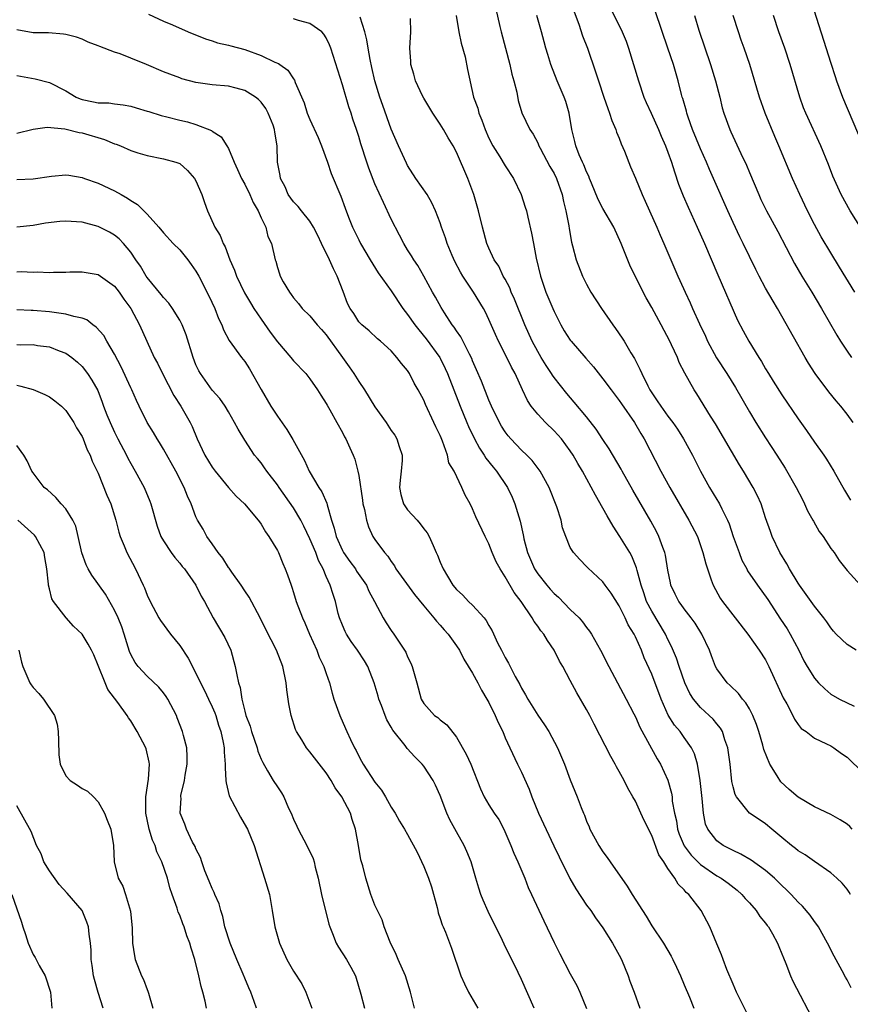
# Model space of a CAD drawing. Units: inches. Extents: x 2574000 to 2577000, y 1545000 to 1548000.
# Drawn here: x 2574269 to 2574371, y 1545081 to 1545203 of the extents above; entities that cross this region are included whole.
import ezdxf

# ---------------------------------------------------------------- set-up
doc = ezdxf.new("R2010")
doc.units = ezdxf.units.IN
doc.header["$MEASUREMENT"] = 0
doc.layers.add('LD25741545_2ft', color=113, linetype='Continuous')

msp = doc.modelspace()

# ---------------------------------------------------------------- linework, layer by layer
at = {"layer": 'LD25741545_2ft'}
for points, elevation in [([(2574366.62, 1545204.62), (2574369, 1545197.16), (2574369.54, 1545195.54), (2574369.72, 1545195), (2574370.45, 1545193), (2574372.98, 1545187)], 8082), ([(2574285.17, 1545203.17), (2574287, 1545202.34), (2574288.13, 1545201.87), (2574290.04, 1545201), (2574292.16, 1545200.16), (2574293, 1545199.89), (2574293.66, 1545199.66), (2574295, 1545199.38), (2574295.29, 1545199.29), (2574297, 1545198.84), (2574299, 1545198.12), (2574300.7, 1545197.3), (2574301.14, 1545197.14), (2574301.3, 1545197), (2574302.31, 1545196.31), (2574303, 1545195.22), (2574303.09, 1545195.09), (2574303.2, 1545194.8), (2574304.28, 1545192.28), (2574304.67, 1545191), (2574305, 1545190.22), (2574306.02, 1545188.02), (2574306.44, 1545187), (2574307.16, 1545185), (2574307.62, 1545183.62), (2574308.81, 1545180.81), (2574309.32, 1545179.32), (2574309.76, 1545178.24), (2574310.24, 1545177), (2574311, 1545175.45), (2574311.23, 1545175), (2574312.4, 1545173), (2574313.4, 1545171.4), (2574315, 1545169.18), (2574316.43, 1545167), (2574317, 1545166.28), (2574317.9, 1545165), (2574318.37, 1545164.37), (2574319.29, 1545163.29), (2574320.95, 1545161), (2574321, 1545160.9), (2574321.64, 1545159.64), (2574321.92, 1545159), (2574323.47, 1545155), (2574324.28, 1545153), (2574324.5, 1545152.5), (2574325.21, 1545151), (2574325.84, 1545149.84), (2574326.4, 1545149), (2574326.62, 1545148.62), (2574327.5, 1545147.5), (2574327.91, 1545147), (2574329.27, 1545145), (2574329.84, 1545143.84), (2574330.2, 1545143), (2574330.85, 1545140.85), (2574331.21, 1545139.21), (2574331.24, 1545139), (2574331.3, 1545138.7), (2574331.74, 1545137), (2574332.61, 1545135), (2574333, 1545134.4), (2574334.1, 1545133), (2574334.51, 1545132.51), (2574335, 1545131.98), (2574335.53, 1545131.53), (2574337, 1545130.03), (2574338.08, 1545129), (2574338.51, 1545128.51), (2574339, 1545127.82), (2574339.37, 1545127.37), (2574339.59, 1545127), (2574340.7, 1545125), (2574341.73, 1545123), (2574343.88, 1545119), (2574344.82, 1545117.18), (2574345, 1545116.83), (2574345.55, 1545115.55), (2574347.68, 1545111.68), (2574348.1, 1545111), (2574349, 1545109.02), (2574349.44, 1545107.44), (2574349.5, 1545107), (2574349.53, 1545106.47), (2574349.79, 1545105), (2574350.03, 1545104.03), (2574350.17, 1545103), (2574350.39, 1545102.39), (2574350.98, 1545100.98), (2574351.84, 1545099.84), (2574352.65, 1545099), (2574353, 1545098.66), (2574355, 1545097.3), (2574355.54, 1545097), (2574356.38, 1545096.38), (2574357.5, 1545095.5), (2574358.07, 1545095), (2574358.5, 1545094.5), (2574359, 1545093.97), (2574359.85, 1545093), (2574360.29, 1545092.29), (2574361, 1545091.46), (2574361.19, 1545091.19), (2574361.35, 1545091), (2574361.84, 1545090.16), (2574362.47, 1545089), (2574362.6, 1545088.6), (2574363, 1545087.7), (2574363.19, 1545087.19), (2574363.48, 1545086.52), (2574364.05, 1545085), (2574364.34, 1545084.34), (2574367.07, 1545079.07)], 8056), ([(2574322.98, 1545203), (2574323.32, 1545201), (2574323.6, 1545199.6), (2574324.06, 1545197.94), (2574324.37, 1545196.37), (2574325.12, 1545193), (2574325.62, 1545191.62), (2574325.76, 1545191), (2574326.14, 1545190.14), (2574326.52, 1545189), (2574327, 1545187.95), (2574327.49, 1545187), (2574328.35, 1545185.65), (2574329, 1545184.55), (2574330, 1545183), (2574330.94, 1545181), (2574331.47, 1545179.47), (2574331.6, 1545179), (2574331.76, 1545178.24), (2574332.25, 1545176.25), (2574332.46, 1545175), (2574332.8, 1545173.2), (2574333.32, 1545171), (2574334.01, 1545169), (2574334.85, 1545167), (2574335, 1545166.65), (2574335.83, 1545165), (2574336.26, 1545164.26), (2574337, 1545163.13), (2574337.09, 1545163), (2574338.91, 1545160.91), (2574339.83, 1545159.83), (2574341, 1545158.36), (2574342.01, 1545157), (2574343, 1545155.71), (2574343.28, 1545155.28), (2574344.88, 1545153), (2574345.66, 1545151.66), (2574346.09, 1545151), (2574348.12, 1545147), (2574349.23, 1545145), (2574351.58, 1545141), (2574352.61, 1545139), (2574353.3, 1545137), (2574353.63, 1545135.63), (2574354.32, 1545133.68), (2574354.54, 1545133), (2574355.42, 1545131.42), (2574355.71, 1545131), (2574358.82, 1545127), (2574360.22, 1545125), (2574361, 1545123.82), (2574361.41, 1545123), (2574363.16, 1545119.16), (2574363.59, 1545118.41), (2574364.32, 1545117), (2574364.53, 1545116.53), (2574365, 1545115.87), (2574365.38, 1545115.38), (2574365.96, 1545115), (2574367, 1545114.19), (2574368.48, 1545113.52), (2574369, 1545113.24), (2574369.39, 1545113), (2574370.31, 1545112.31), (2574371, 1545111.87), (2574373, 1545109.95)], 8064), ([(2574327.83, 1545203.83), (2574328.35, 1545201.65), (2574328.49, 1545201), (2574329.57, 1545197), (2574329.82, 1545195.82), (2574330.06, 1545195), (2574330.41, 1545193.59), (2574330.59, 1545192.59), (2574331.05, 1545191.05), (2574332.03, 1545189), (2574332.44, 1545188.44), (2574333, 1545187.36), (2574333.14, 1545187), (2574333.3, 1545186.7), (2574334.47, 1545184.47), (2574335, 1545183.58), (2574335.29, 1545183), (2574335.99, 1545181), (2574336.15, 1545180.15), (2574336.46, 1545179), (2574336.82, 1545177.18), (2574336.86, 1545176.86), (2574337.15, 1545175.15), (2574337.28, 1545174.72), (2574337.73, 1545173), (2574338.5, 1545171), (2574339, 1545169.98), (2574339.54, 1545169), (2574340.82, 1545167), (2574342.23, 1545165), (2574342.57, 1545164.57), (2574343.37, 1545163.37), (2574343.6, 1545163), (2574344.45, 1545161.55), (2574344.87, 1545160.87), (2574345.56, 1545159.56), (2574345.77, 1545159), (2574346.51, 1545157.49), (2574346.77, 1545157), (2574347, 1545156.65), (2574347.68, 1545155.68), (2574348.11, 1545155), (2574349, 1545153.77), (2574349.59, 1545153), (2574350.16, 1545152.16), (2574350.9, 1545151), (2574352.01, 1545149), (2574353, 1545147), (2574354.11, 1545145), (2574355, 1545143.54), (2574355.22, 1545143.22), (2574355.33, 1545143), (2574355.62, 1545142.38), (2574356.33, 1545141), (2574356.53, 1545140.53), (2574357.02, 1545139), (2574357.73, 1545137), (2574358.09, 1545136.09), (2574358.67, 1545135), (2574358.77, 1545134.77), (2574359.99, 1545133), (2574361.26, 1545131.26), (2574362.83, 1545128.83), (2574363.64, 1545127.64), (2574364.01, 1545127), (2574365.06, 1545125), (2574365.71, 1545123.71), (2574366.12, 1545123), (2574367, 1545121.56), (2574367.51, 1545121), (2574368.26, 1545120.26), (2574369, 1545119.61), (2574370.08, 1545119), (2574371.87, 1545118.13)], 8066), ([(2574372.13, 1545125), (2574371, 1545125.72), (2574369.66, 1545127), (2574369.34, 1545127.34), (2574369, 1545127.77), (2574368.51, 1545128.51), (2574368.16, 1545129), (2574367, 1545130.42), (2574365.15, 1545133), (2574365, 1545133.23), (2574363.94, 1545135), (2574363.62, 1545135.62), (2574362.76, 1545137), (2574361.8, 1545139), (2574361.59, 1545139.59), (2574361, 1545141.29), (2574360.44, 1545143), (2574359.98, 1545143.98), (2574359.47, 1545145), (2574358.28, 1545147), (2574357.78, 1545147.78), (2574354.83, 1545152.83), (2574354.22, 1545153.78), (2574352.53, 1545156.53), (2574352.2, 1545157), (2574351.05, 1545159.05), (2574350.39, 1545160.39), (2574350.16, 1545161), (2574349.45, 1545162.55), (2574349.23, 1545163), (2574348.16, 1545165), (2574347, 1545167.13), (2574346.33, 1545168.33), (2574345.97, 1545169), (2574344.33, 1545172.33), (2574343.24, 1545175), (2574342.33, 1545177), (2574341, 1545179.29), (2574340.41, 1545180.41), (2574339.6, 1545182.4), (2574339.37, 1545183), (2574339.27, 1545183.27), (2574339, 1545183.81), (2574338.67, 1545184.67), (2574338.5, 1545185), (2574338.09, 1545185.91), (2574337.66, 1545187), (2574337.54, 1545187.54), (2574337.17, 1545189), (2574336.84, 1545191), (2574336.43, 1545192.43), (2574336.23, 1545193), (2574335.4, 1545195), (2574334.61, 1545197), (2574334.23, 1545198.23), (2574334, 1545199), (2574333.78, 1545199.78), (2574333.47, 1545201), (2574332.89, 1545203)], 8068), ([(2574337.46, 1545203.46), (2574338.04, 1545201.96), (2574338.51, 1545200.51), (2574339.1, 1545199), (2574340.11, 1545196.11), (2574340.46, 1545195), (2574341.11, 1545193), (2574341.59, 1545191.59), (2574341.82, 1545191), (2574342.1, 1545190.1), (2574342.59, 1545189), (2574342.68, 1545188.68), (2574343, 1545187.96), (2574343.26, 1545187.26), (2574343.67, 1545186.33), (2574344.41, 1545184.41), (2574345, 1545183.03), (2574345.83, 1545181), (2574346.21, 1545180.21), (2574346.71, 1545179), (2574347.61, 1545177), (2574348.03, 1545176.03), (2574348.5, 1545175), (2574350.21, 1545171), (2574350.46, 1545170.46), (2574351.11, 1545169), (2574351.72, 1545167.72), (2574352.03, 1545167), (2574352.87, 1545165.13), (2574353.6, 1545163.6), (2574353.86, 1545163), (2574354.96, 1545160.96), (2574356.24, 1545159), (2574357.3, 1545157.3), (2574359, 1545154.3), (2574359.78, 1545153), (2574361, 1545151.1), (2574362.38, 1545149), (2574363.38, 1545147.38), (2574364.73, 1545145), (2574365.52, 1545143.52), (2574365.77, 1545143), (2574366.16, 1545142.16), (2574366.81, 1545141), (2574366.87, 1545140.87), (2574367.59, 1545139.59), (2574368.05, 1545139), (2574369, 1545137.52), (2574369.4, 1545137), (2574370.03, 1545136.03), (2574371, 1545134.81), (2574372.64, 1545133)], 8070), ([(2574341.94, 1545203.94), (2574343.39, 1545201), (2574343.85, 1545199.85), (2574344.16, 1545199), (2574344.77, 1545197), (2574345.37, 1545195), (2574346.05, 1545193), (2574346.33, 1545192.33), (2574346.92, 1545191), (2574347.84, 1545189), (2574348.17, 1545188.17), (2574348.7, 1545187), (2574349, 1545186.21), (2574349.42, 1545185), (2574349.79, 1545183.79), (2574350.3, 1545182.29), (2574350.85, 1545180.85), (2574351.46, 1545179.46), (2574352.6, 1545177), (2574353.5, 1545175), (2574355.14, 1545171.14), (2574357.56, 1545165.56), (2574358.25, 1545164.25), (2574358.93, 1545163), (2574360.16, 1545161), (2574360.5, 1545160.5), (2574361, 1545159.58), (2574361.35, 1545159), (2574361.92, 1545158.08), (2574363, 1545156.39), (2574365, 1545153.43), (2574366.01, 1545152.01), (2574367, 1545150.58), (2574368.14, 1545149), (2574368.48, 1545148.48), (2574369.39, 1545147), (2574370.69, 1545144.69), (2574371.44, 1545143.44)], 8072), ([(2574371.77, 1545153), (2574371, 1545154.03), (2574370.22, 1545155), (2574369.65, 1545155.65), (2574368.75, 1545156.75), (2574367.1, 1545159), (2574366.28, 1545160.28), (2574365.86, 1545161), (2574363, 1545166.06), (2574362.46, 1545167), (2574361.91, 1545167.91), (2574361, 1545169.52), (2574360.21, 1545171), (2574359.79, 1545171.79), (2574359, 1545173.41), (2574358.25, 1545175), (2574357.83, 1545175.83), (2574357, 1545177.57), (2574356.34, 1545179), (2574354.61, 1545183), (2574354.1, 1545184.1), (2574353.74, 1545185), (2574353, 1545186.62), (2574352.03, 1545189), (2574351.48, 1545190.52), (2574351.33, 1545191), (2574351.27, 1545191.27), (2574350.83, 1545192.83), (2574350.76, 1545193), (2574350.67, 1545193.33), (2574350.25, 1545195), (2574349.67, 1545197), (2574349, 1545199.02), (2574347.46, 1545203.46)], 8074), ([(2574352.24, 1545203), (2574352.79, 1545201.21), (2574354.21, 1545197), (2574354.82, 1545195), (2574355.35, 1545193), (2574355.67, 1545191.67), (2574355.88, 1545191), (2574356.6, 1545189), (2574356.73, 1545188.73), (2574357.95, 1545186.05), (2574358.63, 1545184.63), (2574359, 1545183.74), (2574360.16, 1545181), (2574360.42, 1545180.42), (2574361.11, 1545179), (2574362.48, 1545176.48), (2574364.53, 1545172.53), (2574365.43, 1545171), (2574366.66, 1545169), (2574367.86, 1545167), (2574369.74, 1545163.74), (2574370.19, 1545163), (2574371, 1545161.77), (2574371.54, 1545161)], 8076), ([(2574371.95, 1545169), (2574370.08, 1545172.08), (2574369, 1545173.83), (2574367.83, 1545175.83), (2574367, 1545177.33), (2574366.15, 1545179), (2574365.2, 1545181), (2574364.29, 1545183), (2574362.64, 1545187), (2574362.13, 1545188.13), (2574360.94, 1545191), (2574360.25, 1545193), (2574359.04, 1545197), (2574358.37, 1545199), (2574358, 1545200), (2574357.65, 1545201), (2574357.01, 1545203)], 8078), ([(2574372.79, 1545176.79), (2574371.4, 1545179), (2574370.28, 1545181), (2574369.26, 1545183.26), (2574368.71, 1545184.71), (2574367.77, 1545187), (2574365.92, 1545191), (2574365.66, 1545191.66), (2574365.19, 1545193), (2574364.02, 1545197), (2574363.37, 1545199), (2574362.64, 1545201), (2574361.96, 1545203)], 8080), ([(2574371.52, 1545083.52), (2574371, 1545084.5), (2574370.81, 1545084.81), (2574370.39, 1545085.61), (2574369.4, 1545087.4), (2574368.61, 1545089), (2574367.5, 1545091), (2574367.3, 1545091.3), (2574367, 1545091.67), (2574366.45, 1545092.45), (2574365.54, 1545093.54), (2574365, 1545094.05), (2574364.12, 1545095), (2574363.57, 1545095.57), (2574363, 1545096.08), (2574362.55, 1545096.55), (2574362.08, 1545097), (2574361, 1545097.93), (2574359.22, 1545099.22), (2574357.95, 1545099.95), (2574357, 1545100.38), (2574356.6, 1545100.6), (2574355.8, 1545101), (2574355, 1545101.6), (2574353.89, 1545103), (2574353.62, 1545103.62), (2574353.36, 1545105), (2574353.22, 1545106.78), (2574353.16, 1545107.16), (2574352.96, 1545109), (2574352.61, 1545111), (2574352.26, 1545112.26), (2574351.9, 1545113), (2574351, 1545114.3), (2574350.48, 1545115), (2574349.81, 1545115.81), (2574349.04, 1545117.04), (2574348.18, 1545119), (2574347, 1545122.06), (2574346.09, 1545124.09), (2574345.73, 1545125), (2574345, 1545126.66), (2574344.83, 1545127), (2574344.12, 1545128.12), (2574343.73, 1545129), (2574343, 1545130.48), (2574342.01, 1545132.01), (2574341.28, 1545133), (2574341, 1545133.42), (2574339.14, 1545135.14), (2574339, 1545135.31), (2574338.15, 1545136.15), (2574337.37, 1545137), (2574337, 1545137.65), (2574336.44, 1545139), (2574336.05, 1545140.05), (2574335.87, 1545141), (2574335.36, 1545142.64), (2574334.38, 1545145), (2574333.28, 1545147), (2574333.17, 1545147.17), (2574332.32, 1545148.32), (2574331.64, 1545149), (2574331, 1545149.61), (2574329.68, 1545151), (2574329.36, 1545151.36), (2574329, 1545151.85), (2574328.55, 1545152.55), (2574328.3, 1545153), (2574327.32, 1545155), (2574327, 1545155.75), (2574326.09, 1545158.09), (2574325.49, 1545159.49), (2574325, 1545160.58), (2574324.88, 1545160.88), (2574324.6, 1545161.4), (2574323.53, 1545163.53), (2574323, 1545164.28), (2574322.73, 1545164.73), (2574322.5, 1545165), (2574321.52, 1545166.48), (2574321.12, 1545167.12), (2574320.42, 1545168.42), (2574320.07, 1545169), (2574319, 1545171), (2574318.28, 1545172.28), (2574317.78, 1545173), (2574317.49, 1545173.49), (2574317, 1545174.23), (2574316.54, 1545175), (2574316.03, 1545176.03), (2574315, 1545178), (2574314.03, 1545180.02), (2574313, 1545182.35), (2574312.25, 1545184.25), (2574311.98, 1545185), (2574311.25, 1545187.25), (2574311, 1545188.14), (2574310.73, 1545189), (2574310.29, 1545190.29), (2574310.07, 1545191), (2574309.79, 1545191.79), (2574309, 1545194.51), (2574307.56, 1545199), (2574307.41, 1545199.41), (2574307, 1545200.28), (2574306.73, 1545200.73), (2574306.48, 1545201), (2574305, 1545202.04), (2574303.59, 1545202.41), (2574303, 1545202.6)], 8058), ([(2574371.42, 1545095), (2574371.26, 1545095.26), (2574371, 1545095.65), (2574370.39, 1545096.39), (2574369.74, 1545097), (2574369, 1545097.66), (2574367, 1545099.03), (2574365.85, 1545099.85), (2574365, 1545100.35), (2574364.65, 1545100.65), (2574364.19, 1545101), (2574363, 1545102.01), (2574361.78, 1545103), (2574361, 1545103.67), (2574360.21, 1545104.21), (2574359.02, 1545105), (2574357.41, 1545107), (2574357.27, 1545107.27), (2574357, 1545108.2), (2574356.86, 1545108.86), (2574356.63, 1545111), (2574356.36, 1545113), (2574356, 1545114), (2574355.69, 1545115), (2574355.44, 1545115.44), (2574355, 1545115.95), (2574354.54, 1545116.54), (2574354.06, 1545117), (2574353, 1545117.97), (2574352.14, 1545119), (2574351.69, 1545119.69), (2574351.05, 1545121), (2574350.36, 1545123), (2574350.03, 1545124.03), (2574349.45, 1545125.45), (2574349, 1545126.31), (2574348.68, 1545127), (2574347, 1545129.8), (2574346.38, 1545131), (2574346.05, 1545132.05), (2574345.71, 1545133), (2574345.21, 1545134.79), (2574345.14, 1545135.14), (2574344.56, 1545136.56), (2574344.31, 1545137), (2574343.1, 1545139), (2574342.25, 1545140.25), (2574341.51, 1545141.51), (2574341, 1545142.47), (2574340.08, 1545144.08), (2574338.49, 1545147), (2574337.94, 1545147.94), (2574337.35, 1545149), (2574337, 1545149.53), (2574335.9, 1545151), (2574335.48, 1545151.48), (2574335, 1545151.99), (2574333.94, 1545153), (2574333, 1545154.01), (2574332.2, 1545155), (2574331.72, 1545155.72), (2574331.12, 1545157), (2574330.24, 1545159), (2574329.79, 1545159.79), (2574329.2, 1545161), (2574328.17, 1545163), (2574327.8, 1545163.8), (2574327, 1545165.66), (2574326.57, 1545166.57), (2574326.34, 1545167), (2574325.1, 1545169), (2574323.78, 1545171), (2574323.49, 1545171.49), (2574322.79, 1545172.79), (2574322.47, 1545173.53), (2574321.87, 1545175), (2574321.68, 1545175.68), (2574321.18, 1545177), (2574321, 1545177.55), (2574320.43, 1545179), (2574319.99, 1545179.99), (2574319.4, 1545181), (2574318, 1545183), (2574317, 1545184.59), (2574316.86, 1545184.86), (2574315.9, 1545187), (2574315, 1545189.06), (2574313.95, 1545191.95), (2574313.58, 1545193), (2574312.97, 1545195), (2574312.63, 1545196.63), (2574312.4, 1545197.6), (2574312.16, 1545199), (2574312.01, 1545200.01), (2574311.74, 1545201), (2574311.19, 1545202.81)], 8060), ([(2574371.64, 1545103), (2574371.34, 1545103.34), (2574371, 1545103.63), (2574370.16, 1545104.16), (2574369, 1545104.82), (2574367, 1545105.78), (2574365, 1545106.94), (2574363.9, 1545107.9), (2574362.85, 1545108.85), (2574362.41, 1545109.59), (2574361.53, 1545111), (2574360.79, 1545112.79), (2574360.64, 1545113.36), (2574360.15, 1545115), (2574359.87, 1545115.87), (2574359.41, 1545117), (2574359, 1545117.79), (2574358.56, 1545118.56), (2574358.16, 1545119), (2574357.68, 1545119.68), (2574356.66, 1545120.66), (2574356.29, 1545121), (2574355, 1545122.72), (2574354.85, 1545123), (2574354.33, 1545124.33), (2574354.09, 1545125), (2574353.17, 1545127), (2574352.32, 1545128.32), (2574351.83, 1545129), (2574351, 1545130.08), (2574350.62, 1545130.62), (2574350.33, 1545131), (2574349.88, 1545131.88), (2574349.37, 1545133), (2574349.3, 1545133.3), (2574349, 1545134.86), (2574348.69, 1545136.69), (2574348.61, 1545137), (2574348.35, 1545137.65), (2574347.87, 1545139), (2574347.58, 1545139.58), (2574346.88, 1545140.88), (2574344.67, 1545144.67), (2574343.39, 1545147), (2574343.26, 1545147.26), (2574341.78, 1545149.78), (2574341, 1545150.92), (2574340.18, 1545152.18), (2574339, 1545153.68), (2574337.49, 1545155.49), (2574336.56, 1545156.56), (2574335, 1545158.53), (2574334.81, 1545158.81), (2574334.7, 1545159), (2574334.02, 1545160.02), (2574333.43, 1545161), (2574333, 1545161.73), (2574332.32, 1545163), (2574331.43, 1545165), (2574330.15, 1545168.15), (2574329.75, 1545169), (2574329.55, 1545169.55), (2574329, 1545170.6), (2574328.76, 1545171), (2574328.2, 1545172.2), (2574327.65, 1545173), (2574327, 1545174.42), (2574326.75, 1545175), (2574326.2, 1545177), (2574325.72, 1545179), (2574325.13, 1545181), (2574324.4, 1545183), (2574323, 1545186.23), (2574322.59, 1545187), (2574321.97, 1545187.97), (2574321.4, 1545189), (2574321, 1545189.65), (2574320.1, 1545191), (2574319, 1545192.85), (2574318.84, 1545193.16), (2574317.98, 1545195), (2574317.79, 1545195.79), (2574317.4, 1545197), (2574317.39, 1545197.39), (2574317.28, 1545199), (2574317.4, 1545201), (2574317.37, 1545202.63)], 8062), ([(2574359, 1545079.78), (2574357.43, 1545083), (2574357, 1545083.95), (2574356.25, 1545085.75), (2574355.76, 1545087), (2574355.57, 1545087.57), (2574355, 1545088.91), (2574354.13, 1545091), (2574353.08, 1545093), (2574351.57, 1545095), (2574351.25, 1545095.25), (2574351, 1545095.58), (2574350.26, 1545096.26), (2574349.84, 1545097), (2574349, 1545098.2), (2574348.48, 1545099), (2574347.86, 1545099.86), (2574347, 1545102.24), (2574346.07, 1545104.07), (2574345.68, 1545105), (2574345, 1545106.46), (2574344.69, 1545107), (2574344.05, 1545108.05), (2574343.6, 1545109), (2574343, 1545110.12), (2574342.68, 1545110.68), (2574342.52, 1545111), (2574341.96, 1545111.96), (2574339.91, 1545115.91), (2574339.38, 1545117), (2574339, 1545117.71), (2574337.79, 1545119.79), (2574337, 1545121.29), (2574336.07, 1545123), (2574335.68, 1545123.68), (2574335.03, 1545125), (2574334.19, 1545126.19), (2574333.73, 1545127), (2574333.38, 1545127.38), (2574333, 1545127.98), (2574332.55, 1545128.55), (2574332.32, 1545129), (2574330.95, 1545131), (2574330.09, 1545132.09), (2574329, 1545134.04), (2574328.37, 1545135), (2574327.89, 1545135.89), (2574327.41, 1545137), (2574327, 1545138.08), (2574326.54, 1545139), (2574325.4, 1545141.4), (2574325, 1545142.4), (2574324.7, 1545143), (2574324.08, 1545144.08), (2574323.66, 1545145), (2574322.71, 1545147), (2574322.06, 1545148.06), (2574321.91, 1545149), (2574321.31, 1545150.69), (2574321.11, 1545151.11), (2574321, 1545151.4), (2574320.47, 1545152.47), (2574320.24, 1545153), (2574319.21, 1545155.21), (2574319, 1545155.75), (2574318.32, 1545157), (2574317.83, 1545157.83), (2574317.25, 1545159), (2574317.14, 1545159.14), (2574317, 1545159.39), (2574316.25, 1545160.25), (2574315.7, 1545161), (2574315, 1545161.79), (2574313.69, 1545163), (2574313.3, 1545163.3), (2574312.28, 1545164.28), (2574311.37, 1545165), (2574311, 1545165.38), (2574310.38, 1545166.38), (2574309.96, 1545167), (2574309.64, 1545167.64), (2574309.08, 1545169.08), (2574308.37, 1545171), (2574307.89, 1545171.89), (2574307.43, 1545173), (2574306.42, 1545175), (2574305.97, 1545175.97), (2574305.44, 1545177), (2574305, 1545177.74), (2574303.95, 1545179), (2574303.55, 1545179.55), (2574303, 1545180.1), (2574302.33, 1545181), (2574301.95, 1545181.95), (2574301.38, 1545183), (2574301.34, 1545183.34), (2574301, 1545185), (2574300.98, 1545187), (2574300.7, 1545188.7), (2574300.66, 1545189), (2574300.47, 1545189.53), (2574299.89, 1545191), (2574299.57, 1545191.57), (2574299, 1545192.38), (2574298.7, 1545192.7), (2574298.33, 1545193), (2574297, 1545193.81), (2574295.93, 1545194.07), (2574295, 1545194.33), (2574293, 1545194.51), (2574291, 1545194.78), (2574289.25, 1545195.25), (2574289, 1545195.34), (2574287.8, 1545195.8), (2574287, 1545196.09), (2574284.91, 1545197), (2574283, 1545197.79), (2574281.7, 1545198.3), (2574281, 1545198.51), (2574279.19, 1545199.19), (2574279, 1545199.29), (2574277.75, 1545199.75), (2574277, 1545200.11), (2574276.34, 1545200.34), (2574275, 1545200.7), (2574274.74, 1545200.74), (2574272.87, 1545200.87), (2574271, 1545200.89), (2574269, 1545201.26)], 8054), ([(2574269, 1545195.63), (2574271.23, 1545195.23), (2574273, 1545194.79), (2574275, 1545193.77), (2574276.3, 1545193), (2574276.77, 1545192.77), (2574277, 1545192.7), (2574278.42, 1545192.42), (2574279, 1545192.28), (2574280.28, 1545192.28), (2574281, 1545192.17), (2574282.06, 1545192.06), (2574283, 1545191.88), (2574283.66, 1545191.66), (2574285, 1545191.28), (2574285.2, 1545191.2), (2574286.73, 1545190.73), (2574287.42, 1545190.58), (2574289, 1545190.17), (2574289.96, 1545189.96), (2574291, 1545189.62), (2574292.9, 1545188.9), (2574293, 1545188.82), (2574294.11, 1545188.11), (2574294.81, 1545187), (2574295, 1545186.66), (2574295.68, 1545185), (2574296.11, 1545184.11), (2574296.6, 1545183), (2574297, 1545182.28), (2574297.62, 1545181), (2574298.02, 1545180.02), (2574298.63, 1545179), (2574299, 1545178.16), (2574299.58, 1545177), (2574299.85, 1545175.85), (2574300.3, 1545175), (2574300.73, 1545173), (2574300.81, 1545172.81), (2574301, 1545172.04), (2574301.27, 1545171.27), (2574301.35, 1545171), (2574301.73, 1545170.27), (2574302.48, 1545169), (2574302.72, 1545168.72), (2574303, 1545168.31), (2574303.61, 1545167.61), (2574304.05, 1545167), (2574305, 1545166.1), (2574305.88, 1545165), (2574306.41, 1545164.41), (2574307, 1545163.79), (2574309, 1545161), (2574309.83, 1545159.83), (2574310.39, 1545159), (2574311, 1545158.05), (2574311.71, 1545157), (2574313, 1545154.92), (2574314.37, 1545153), (2574315, 1545152.03), (2574315.43, 1545151.43), (2574315.67, 1545151), (2574315.96, 1545150.04), (2574316.33, 1545149), (2574316.33, 1545148.33), (2574316.23, 1545147), (2574316.09, 1545145.91), (2574316, 1545145), (2574316.16, 1545144.16), (2574316.51, 1545143), (2574317, 1545142.28), (2574318.18, 1545141), (2574318.55, 1545140.55), (2574319, 1545139.92), (2574319.42, 1545139.42), (2574319.66, 1545139), (2574320.13, 1545137.87), (2574320.51, 1545137), (2574320.68, 1545136.68), (2574321, 1545135.84), (2574321.37, 1545135), (2574321.89, 1545134.11), (2574322.58, 1545133), (2574323, 1545132.49), (2574323.79, 1545131.79), (2574324.49, 1545131), (2574325, 1545130.53), (2574326.4, 1545129), (2574326.67, 1545128.67), (2574327, 1545128.06), (2574327.4, 1545127.4), (2574328.07, 1545125.93), (2574328.53, 1545125), (2574329, 1545124.1), (2574329.42, 1545123.42), (2574330.24, 1545121.76), (2574330.78, 1545120.78), (2574331, 1545120.34), (2574331.51, 1545119.51), (2574331.77, 1545119), (2574333, 1545117.02), (2574333.84, 1545115.84), (2574334.35, 1545115), (2574335.44, 1545113), (2574336.29, 1545111), (2574337, 1545109.08), (2574337.86, 1545107), (2574338.34, 1545105.66), (2574338.62, 1545105), (2574338.74, 1545104.74), (2574339, 1545104.01), (2574339.3, 1545103.3), (2574339.41, 1545103), (2574340.49, 1545101), (2574341, 1545100.22), (2574341.54, 1545099.54), (2574341.88, 1545099), (2574343.99, 1545095.99), (2574344.6, 1545095), (2574346.31, 1545092.31), (2574347, 1545091.15), (2574348.44, 1545089), (2574349.39, 1545087.39), (2574349.59, 1545087), (2574350.05, 1545086.05), (2574350.52, 1545085), (2574351, 1545083.88), (2574351.63, 1545082.37), (2574352.18, 1545081)], 8052), ([(2574269, 1545188.55), (2574271, 1545189.06), (2574272.71, 1545189.29), (2574274.91, 1545189.09), (2574276.65, 1545188.65), (2574277, 1545188.61), (2574279.78, 1545187.78), (2574281, 1545187.26), (2574281.21, 1545187.21), (2574281.72, 1545187), (2574283, 1545186.44), (2574283.84, 1545186.16), (2574285, 1545185.81), (2574287, 1545185.42), (2574288.54, 1545185), (2574288.88, 1545184.88), (2574289, 1545184.83), (2574289.96, 1545183.96), (2574290.83, 1545183), (2574291, 1545182.71), (2574291.73, 1545181), (2574292.04, 1545180.04), (2574292.43, 1545179), (2574293.32, 1545177), (2574293.97, 1545175.97), (2574294.34, 1545175), (2574294.58, 1545174.58), (2574295.18, 1545173), (2574295.73, 1545171.73), (2574295.97, 1545171), (2574296.95, 1545168.95), (2574297.69, 1545167.69), (2574298.12, 1545167), (2574299, 1545165.68), (2574300.11, 1545164.11), (2574301, 1545162.92), (2574302.67, 1545161), (2574303, 1545160.59), (2574304.51, 1545159), (2574305, 1545158.36), (2574305.94, 1545157), (2574306.34, 1545156.34), (2574307, 1545155.33), (2574307.11, 1545155.11), (2574307.46, 1545154.54), (2574308.33, 1545153), (2574309, 1545151.77), (2574309.25, 1545151.25), (2574309.41, 1545151), (2574309.89, 1545149.89), (2574310.32, 1545149), (2574310.51, 1545148.51), (2574310.9, 1545147), (2574311, 1545146.48), (2574311.45, 1545143.45), (2574311.51, 1545143), (2574311.71, 1545142.29), (2574311.94, 1545141), (2574312.19, 1545140.19), (2574312.74, 1545139), (2574313, 1545138.61), (2574314.16, 1545137), (2574314.58, 1545136.58), (2574315, 1545135.9), (2574315.38, 1545135.38), (2574315.58, 1545135), (2574317.86, 1545131.86), (2574319, 1545130.46), (2574320.24, 1545129), (2574320.56, 1545128.56), (2574321, 1545128.09), (2574321.5, 1545127.5), (2574321.97, 1545127), (2574323, 1545125.56), (2574323.37, 1545125), (2574323.93, 1545123.93), (2574325, 1545122.18), (2574325.63, 1545121), (2574326.1, 1545120.1), (2574326.76, 1545119), (2574327, 1545118.57), (2574327.78, 1545117), (2574328.13, 1545116.13), (2574328.69, 1545115), (2574329, 1545114.25), (2574329.57, 1545113), (2574330.52, 1545111), (2574331, 1545110.03), (2574331.93, 1545107.93), (2574332.26, 1545107), (2574333.09, 1545105), (2574334.97, 1545100.97), (2574335.61, 1545099.61), (2574336.94, 1545096.94), (2574337.68, 1545095.68), (2574339, 1545093.67), (2574339.5, 1545093), (2574340.1, 1545092.1), (2574341, 1545090.9), (2574342.18, 1545089), (2574343, 1545087.53), (2574343.27, 1545087), (2574344.1, 1545085), (2574344.32, 1545084.32), (2574344.83, 1545083), (2574345.54, 1545081)], 8050), ([(2574269, 1545182.85), (2574271, 1545182.93), (2574273.27, 1545183.27), (2574275, 1545183.43), (2574275.38, 1545183.38), (2574277, 1545183.12), (2574277.31, 1545183), (2574279, 1545182.41), (2574281, 1545181.47), (2574281.81, 1545181), (2574282.58, 1545180.58), (2574283, 1545180.28), (2574283.81, 1545179.81), (2574285, 1545178.6), (2574286.44, 1545177), (2574287, 1545176.31), (2574288.22, 1545175), (2574289, 1545174.2), (2574290.01, 1545173), (2574290.43, 1545172.43), (2574291, 1545171.61), (2574291.34, 1545171), (2574292.58, 1545168.58), (2574293.31, 1545167), (2574293.79, 1545165.79), (2574294.17, 1545165), (2574294.39, 1545164.39), (2574295.08, 1545163.08), (2574296.6, 1545161), (2574297, 1545160.49), (2574297.59, 1545159.59), (2574299, 1545157.06), (2574300.22, 1545155), (2574301, 1545153.77), (2574302.15, 1545152.15), (2574302.92, 1545150.92), (2574304.32, 1545148.32), (2574304.91, 1545147), (2574306.11, 1545145), (2574306.47, 1545144.47), (2574307.08, 1545143.08), (2574307.13, 1545142.87), (2574307.67, 1545141), (2574308, 1545140), (2574308.22, 1545139), (2574309, 1545137.28), (2574309.15, 1545137), (2574309.91, 1545135.91), (2574310.59, 1545135), (2574310.74, 1545134.74), (2574311.96, 1545133), (2574312.26, 1545132.26), (2574312.95, 1545131), (2574314.02, 1545129), (2574314.39, 1545128.39), (2574315, 1545127.45), (2574315.31, 1545127), (2574315.88, 1545126.11), (2574316.63, 1545125), (2574316.77, 1545124.77), (2574317, 1545124.19), (2574317.4, 1545123.4), (2574317.57, 1545123), (2574318.12, 1545121), (2574318.69, 1545119), (2574319, 1545118.47), (2574320.33, 1545117), (2574320.72, 1545116.72), (2574321, 1545116.45), (2574321.83, 1545115.83), (2574323, 1545114.34), (2574324.22, 1545112.22), (2574324.76, 1545111), (2574325.96, 1545107.96), (2574326.41, 1545107), (2574327, 1545106.01), (2574327.65, 1545105), (2574328.2, 1545104.2), (2574328.83, 1545103), (2574329.71, 1545101), (2574330.05, 1545100.05), (2574330.55, 1545099), (2574331.39, 1545097), (2574331.83, 1545095.83), (2574332.24, 1545095), (2574333.73, 1545091.73), (2574335, 1545089.09), (2574335.7, 1545087.7), (2574337, 1545085.24), (2574337.81, 1545083.81), (2574338.17, 1545083), (2574338.97, 1545080.97)], 8048), ([(2574332.55, 1545081), (2574331, 1545084.54), (2574330.59, 1545085.41), (2574329.82, 1545087), (2574329.53, 1545087.53), (2574328.87, 1545088.87), (2574328.66, 1545089.34), (2574326.89, 1545092.89), (2574326.28, 1545094.28), (2574326, 1545095), (2574325.76, 1545095.76), (2574325.41, 1545097), (2574324.82, 1545099), (2574324.28, 1545100.28), (2574323.96, 1545101), (2574323, 1545102.68), (2574322.18, 1545104.18), (2574321.81, 1545105), (2574321, 1545107.17), (2574320.44, 1545108.44), (2574320.13, 1545109), (2574319, 1545110.75), (2574318.8, 1545111), (2574317.89, 1545111.89), (2574316.95, 1545112.95), (2574316.69, 1545113.31), (2574315.19, 1545115.19), (2574315, 1545115.54), (2574314.44, 1545116.44), (2574314.23, 1545117), (2574313.79, 1545118.21), (2574313.47, 1545119), (2574313.38, 1545119.38), (2574312.9, 1545121), (2574312.13, 1545123), (2574311.71, 1545123.71), (2574310.87, 1545125), (2574310.09, 1545126.09), (2574309.49, 1545127), (2574309.33, 1545127.33), (2574309, 1545128.08), (2574308.63, 1545129), (2574308.49, 1545129.51), (2574308.13, 1545131), (2574307.84, 1545131.84), (2574307.49, 1545133), (2574307, 1545134.09), (2574306.64, 1545135), (2574306.05, 1545136.05), (2574305.72, 1545137), (2574305, 1545138.7), (2574304.27, 1545140.27), (2574303.89, 1545141), (2574303, 1545142.49), (2574301.22, 1545145), (2574301, 1545145.34), (2574299.72, 1545147), (2574299.43, 1545147.43), (2574299, 1545148.03), (2574298.56, 1545148.56), (2574298.21, 1545149), (2574297, 1545150.84), (2574296.17, 1545152.17), (2574295.75, 1545153), (2574295, 1545154.31), (2574294.59, 1545155), (2574293.94, 1545155.94), (2574293, 1545156.99), (2574291.55, 1545159), (2574291.34, 1545159.34), (2574291, 1545160.1), (2574290.64, 1545161), (2574289.79, 1545163.79), (2574289.29, 1545165), (2574289, 1545165.56), (2574288.1, 1545167), (2574287.66, 1545167.66), (2574287, 1545168.35), (2574286.73, 1545168.73), (2574285, 1545170.83), (2574284.89, 1545171), (2574284.2, 1545172.2), (2574283.63, 1545173), (2574283, 1545173.93), (2574282.1, 1545175), (2574281.57, 1545175.57), (2574281, 1545176.04), (2574280.39, 1545176.39), (2574279, 1545177.08), (2574277, 1545177.6), (2574276.32, 1545177.68), (2574275, 1545177.75), (2574274.29, 1545177.71), (2574272.51, 1545177.49), (2574271, 1545177.22), (2574269, 1545177.02)], 8046), ([(2574269, 1545171.52), (2574269.54, 1545171.54), (2574271, 1545171.48), (2574271.51, 1545171.51), (2574273, 1545171.44), (2574273.49, 1545171.49), (2574275, 1545171.48), (2574275.51, 1545171.51), (2574277, 1545171.53), (2574279, 1545171.2), (2574279.29, 1545171), (2574281, 1545169.75), (2574281.57, 1545169), (2574282.14, 1545168.14), (2574283, 1545166.99), (2574284.07, 1545165), (2574285.88, 1545161), (2574286.27, 1545160.27), (2574286.87, 1545159), (2574288.3, 1545156.3), (2574289.16, 1545155), (2574290.29, 1545153), (2574290.52, 1545152.52), (2574291.16, 1545151), (2574292.11, 1545149), (2574293, 1545147.51), (2574293.36, 1545147), (2574294.99, 1545144.99), (2574295.95, 1545143.95), (2574296.97, 1545143), (2574298.66, 1545141), (2574298.79, 1545140.79), (2574299, 1545140.51), (2574299.54, 1545139.54), (2574299.96, 1545139), (2574301, 1545137.26), (2574301.13, 1545137), (2574301.66, 1545135.66), (2574301.98, 1545135), (2574302.26, 1545134.26), (2574302.68, 1545133), (2574302.77, 1545132.77), (2574303, 1545132.09), (2574303.33, 1545131), (2574304.1, 1545129), (2574304.38, 1545128.38), (2574304.95, 1545127), (2574305.84, 1545125), (2574306.15, 1545124.15), (2574306.73, 1545123), (2574307, 1545122.14), (2574307.41, 1545121), (2574307.74, 1545119.74), (2574307.96, 1545119), (2574308.66, 1545117), (2574309.39, 1545115.39), (2574309.54, 1545115), (2574309.97, 1545114.03), (2574310.48, 1545113), (2574310.67, 1545112.67), (2574311, 1545111.97), (2574311.36, 1545111.36), (2574311.54, 1545111), (2574313, 1545108.79), (2574313.81, 1545107.81), (2574314.31, 1545107), (2574315, 1545105.72), (2574315.47, 1545105), (2574316.01, 1545104.01), (2574316.64, 1545103), (2574317, 1545102.37), (2574318.19, 1545100.18), (2574319, 1545098.44), (2574319.57, 1545097), (2574319.93, 1545095.93), (2574320.62, 1545093.38), (2574320.71, 1545093), (2574320.75, 1545092.75), (2574321, 1545092.04), (2574321.25, 1545091.25), (2574321.37, 1545091), (2574321.65, 1545090.35), (2574322.38, 1545088.38), (2574323.55, 1545085), (2574323.99, 1545083.99), (2574324.48, 1545083), (2574325.63, 1545081)], 8044), ([(2574317.86, 1545081), (2574317.35, 1545083), (2574316.74, 1545085), (2574315.85, 1545087), (2574315.6, 1545087.6), (2574314.87, 1545089.13), (2574314.13, 1545091), (2574313.87, 1545091.87), (2574313.29, 1545093), (2574313, 1545093.68), (2574312.5, 1545095), (2574311.86, 1545097), (2574311.51, 1545098.49), (2574311.25, 1545099.25), (2574310.98, 1545101), (2574310.62, 1545103), (2574310.21, 1545104.21), (2574309.98, 1545105), (2574308.94, 1545107), (2574308.09, 1545108.09), (2574307.6, 1545109), (2574307, 1545109.93), (2574305, 1545112.52), (2574304.6, 1545113), (2574303.99, 1545114.01), (2574303.36, 1545115), (2574303.25, 1545115.25), (2574302.68, 1545117), (2574302.4, 1545118.4), (2574302.33, 1545119), (2574302.16, 1545120.16), (2574302.09, 1545121), (2574301.67, 1545123), (2574300.88, 1545125), (2574299.57, 1545127.57), (2574298.89, 1545129), (2574297.55, 1545131.55), (2574297, 1545132.31), (2574296.55, 1545133), (2574295.41, 1545134.59), (2574295.08, 1545135.08), (2574295, 1545135.18), (2574294.31, 1545136.31), (2574293.74, 1545137), (2574293, 1545138.07), (2574292.32, 1545139), (2574291.88, 1545139.88), (2574291.2, 1545141), (2574291, 1545141.42), (2574290.41, 1545143), (2574289.95, 1545143.95), (2574289.55, 1545145), (2574288.51, 1545147), (2574287, 1545149.73), (2574286.53, 1545150.53), (2574286.22, 1545151), (2574285.77, 1545151.77), (2574285, 1545153.01), (2574284.04, 1545155), (2574283.69, 1545155.69), (2574283.13, 1545157), (2574283, 1545157.24), (2574281.82, 1545159.82), (2574281, 1545161.38), (2574280.05, 1545163), (2574279.68, 1545163.68), (2574278.73, 1545164.73), (2574278.34, 1545165), (2574277.6, 1545165.6), (2574277, 1545165.81), (2574275.99, 1545166.01), (2574275, 1545166.32), (2574273, 1545166.6), (2574271, 1545166.78), (2574270.77, 1545166.77), (2574269, 1545166.85)], 8042), ([(2574269, 1545162.57), (2574269.46, 1545162.54), (2574271, 1545162.57), (2574271.54, 1545162.46), (2574273, 1545162.3), (2574274.19, 1545161.81), (2574275, 1545161.53), (2574275.75, 1545161), (2574276.43, 1545160.43), (2574277, 1545159.89), (2574277.67, 1545159), (2574278.21, 1545158.21), (2574278.93, 1545156.93), (2574279.48, 1545155.48), (2574279.65, 1545155), (2574280.06, 1545153.94), (2574280.44, 1545153), (2574281, 1545151.81), (2574281.4, 1545151), (2574282.45, 1545149), (2574282.63, 1545148.63), (2574283, 1545147.94), (2574283.55, 1545147), (2574284.62, 1545145), (2574285.33, 1545143.33), (2574285.46, 1545143), (2574286.24, 1545140.24), (2574286.69, 1545139), (2574287, 1545138.44), (2574287.96, 1545137), (2574288.39, 1545136.39), (2574289, 1545135.71), (2574289.31, 1545135.31), (2574289.59, 1545135), (2574290.99, 1545133), (2574291.66, 1545131.66), (2574292.06, 1545131), (2574293.13, 1545129), (2574294.56, 1545126.56), (2574295.27, 1545125), (2574295.83, 1545123), (2574296.01, 1545121.99), (2574296.24, 1545121), (2574296.44, 1545120.44), (2574296.65, 1545119), (2574297, 1545117.53), (2574297.14, 1545117), (2574297.66, 1545115.66), (2574297.82, 1545115), (2574298.51, 1545113), (2574298.61, 1545112.61), (2574299, 1545111.63), (2574299.2, 1545111.2), (2574299.81, 1545110.19), (2574300.49, 1545109), (2574301, 1545108.2), (2574301.5, 1545107.5), (2574301.8, 1545107), (2574302.39, 1545105.61), (2574302.69, 1545105), (2574303, 1545104.25), (2574303.4, 1545103.4), (2574303.56, 1545103), (2574304.63, 1545101), (2574305.4, 1545099.4), (2574305.51, 1545099), (2574305.64, 1545098.36), (2574306.01, 1545097), (2574306.44, 1545095), (2574307.34, 1545091.34), (2574307.46, 1545091), (2574307.79, 1545090.21), (2574308.23, 1545089), (2574308.5, 1545088.5), (2574309.49, 1545087), (2574310.05, 1545086.05), (2574310.6, 1545085), (2574311.27, 1545082.73), (2574311.71, 1545081)], 8040), ([(2574269, 1545157.57), (2574269.48, 1545157.48), (2574271, 1545157.07), (2574272.44, 1545156.44), (2574273, 1545156.15), (2574273.68, 1545155.68), (2574274.47, 1545155), (2574275, 1545154.48), (2574276, 1545153), (2574276.34, 1545152.34), (2574277, 1545151.26), (2574277.13, 1545151), (2574277.65, 1545149.65), (2574278.01, 1545149), (2574278.26, 1545148.26), (2574279, 1545146.77), (2574280.07, 1545144.07), (2574280.53, 1545143), (2574281.14, 1545141), (2574281.51, 1545139.51), (2574281.67, 1545139), (2574282.17, 1545137.83), (2574282.5, 1545137), (2574283.58, 1545135), (2574284.51, 1545133), (2574284.66, 1545132.66), (2574285, 1545131.76), (2574285.36, 1545131), (2574286.45, 1545129), (2574286.65, 1545128.65), (2574287.89, 1545127), (2574289, 1545125.6), (2574290.04, 1545124.04), (2574291, 1545122.2), (2574291.55, 1545121), (2574292.05, 1545120.05), (2574292.55, 1545119), (2574293, 1545118.07), (2574293.32, 1545117.32), (2574293.43, 1545117), (2574293.79, 1545115.79), (2574294.05, 1545115), (2574294.35, 1545113.65), (2574294.45, 1545113), (2574294.46, 1545112.46), (2574294.58, 1545111), (2574294.57, 1545110.57), (2574294.66, 1545109), (2574294.7, 1545108.7), (2574295.1, 1545107.1), (2574296.48, 1545104.48), (2574297.22, 1545103.22), (2574297.33, 1545103), (2574298.15, 1545101), (2574299.43, 1545097), (2574300.02, 1545095), (2574300.38, 1545093), (2574300.7, 1545091), (2574301.28, 1545089), (2574302.18, 1545087), (2574303, 1545085.58), (2574303.99, 1545083.99), (2574304.51, 1545083), (2574305, 1545081.68), (2574305.22, 1545081)], 8038), ([(2574298.43, 1545081), (2574298.17, 1545081.83), (2574297.76, 1545083), (2574297.51, 1545083.51), (2574297, 1545084.69), (2574296.79, 1545085.21), (2574296.02, 1545087), (2574295.19, 1545089), (2574294.56, 1545091), (2574294.3, 1545092.3), (2574294.04, 1545093), (2574293.84, 1545093.84), (2574293.31, 1545095), (2574293.23, 1545095.23), (2574293, 1545095.71), (2574292.64, 1545096.64), (2574292.11, 1545097.89), (2574291.71, 1545099), (2574291.55, 1545099.55), (2574291, 1545100.59), (2574290.89, 1545100.89), (2574290.57, 1545101.43), (2574289.83, 1545103), (2574289.63, 1545103.63), (2574289.05, 1545105), (2574289.18, 1545106.82), (2574289.16, 1545107), (2574289.16, 1545107.16), (2574289.6, 1545109), (2574289.67, 1545109.67), (2574289.92, 1545111), (2574289.91, 1545111.91), (2574289.86, 1545113), (2574289.46, 1545114.54), (2574289.36, 1545115), (2574288.71, 1545116.71), (2574288.59, 1545117), (2574287.54, 1545119), (2574287.33, 1545119.33), (2574287, 1545119.79), (2574286.46, 1545120.46), (2574285, 1545121.82), (2574283.92, 1545123), (2574283.52, 1545123.52), (2574283, 1545124.49), (2574282.85, 1545124.85), (2574282.18, 1545127), (2574281.88, 1545127.88), (2574281.43, 1545129), (2574281, 1545129.93), (2574279.88, 1545131.88), (2574278.22, 1545134.22), (2574277.77, 1545135), (2574277.51, 1545135.51), (2574276.97, 1545136.97), (2574276.54, 1545139), (2574276.24, 1545140.24), (2574275.86, 1545141), (2574275, 1545142.4), (2574274.45, 1545143), (2574273.79, 1545143.79), (2574272.74, 1545144.74), (2574272.36, 1545145), (2574271, 1545146.83), (2574270.83, 1545147), (2574270.28, 1545148.28), (2574269.87, 1545149), (2574269, 1545150.15)], 8036), ([(2574292.3, 1545081), (2574292.12, 1545081.88), (2574291.86, 1545083), (2574291.66, 1545083.66), (2574291.37, 1545085), (2574290.87, 1545087), (2574290.4, 1545088.4), (2574290.26, 1545089), (2574289.9, 1545089.9), (2574289.56, 1545091), (2574289.4, 1545091.4), (2574289, 1545092.46), (2574288.83, 1545092.83), (2574288.7, 1545093.3), (2574288.08, 1545095), (2574287.81, 1545095.81), (2574287.49, 1545097), (2574286.81, 1545099), (2574286.21, 1545100.21), (2574285.98, 1545101), (2574285.67, 1545101.67), (2574285.27, 1545103), (2574285.22, 1545103.22), (2574284.84, 1545105), (2574284.83, 1545105.17), (2574284.83, 1545107), (2574285.16, 1545109.16), (2574285.29, 1545111), (2574285.26, 1545111.26), (2574284.88, 1545112.88), (2574284.83, 1545113), (2574283.79, 1545115), (2574283, 1545116.32), (2574282.7, 1545116.7), (2574282.54, 1545117), (2574281.4, 1545118.6), (2574280.19, 1545120.19), (2574279.83, 1545121), (2574279, 1545123.12), (2574278.44, 1545124.44), (2574278.18, 1545125), (2574277.77, 1545125.77), (2574277, 1545127), (2574275.95, 1545127.95), (2574275.04, 1545129), (2574273.51, 1545131), (2574273.3, 1545131.31), (2574273, 1545132.56), (2574272.88, 1545133), (2574272.88, 1545133.12), (2574272.68, 1545135), (2574272.42, 1545136.42), (2574272.35, 1545137), (2574271.3, 1545139), (2574271.16, 1545139.16), (2574269.1, 1545141)], 8034), ([(2574269.24, 1545125), (2574269.55, 1545123.55), (2574269.72, 1545123), (2574270.6, 1545121), (2574270.75, 1545120.75), (2574271, 1545120.42), (2574271.71, 1545119.71), (2574272.27, 1545119), (2574273.62, 1545117), (2574273.94, 1545115.94), (2574274.09, 1545115), (2574274.1, 1545113.9), (2574274.17, 1545112.17), (2574274.32, 1545111), (2574275, 1545109.57), (2574275.53, 1545109), (2574276.44, 1545108.44), (2574277, 1545108), (2574277.67, 1545107.67), (2574278.4, 1545107), (2574279, 1545106.37), (2574279.75, 1545105), (2574280.11, 1545104.11), (2574280.54, 1545103), (2574280.88, 1545101), (2574280.96, 1545099), (2574281.45, 1545097), (2574282.01, 1545096.01), (2574282.34, 1545095), (2574282.95, 1545092.95), (2574283.15, 1545090.85), (2574283.19, 1545089), (2574283.43, 1545087.43), (2574283.54, 1545087), (2574284.29, 1545085), (2574284.54, 1545084.54), (2574285, 1545083.32), (2574285.1, 1545083.1), (2574285.16, 1545082.84), (2574285.72, 1545081)], 8032), ([(2574279.61, 1545081), (2574279, 1545082.93), (2574278.52, 1545084.52), (2574278.41, 1545085), (2574278.25, 1545086.25), (2574278.14, 1545087), (2574278.13, 1545088.13), (2574278.05, 1545089), (2574277.88, 1545090.12), (2574277.81, 1545091), (2574277.6, 1545091.6), (2574277, 1545093), (2574275.17, 1545095.17), (2574274.21, 1545096.21), (2574273, 1545097.9), (2574272.33, 1545099), (2574271.98, 1545099.98), (2574271.42, 1545101), (2574270.74, 1545102.74), (2574269, 1545105.9)], 8030), ([(2574268.38, 1545095), (2574269.58, 1545091.58), (2574269.71, 1545091), (2574270.07, 1545090.07), (2574270.37, 1545089), (2574271, 1545087.62), (2574271.25, 1545087.25), (2574271.35, 1545087), (2574271.75, 1545086.25), (2574272.47, 1545085), (2574273.14, 1545083), (2574273.31, 1545081)], 8028)]:
    msp.add_lwpolyline(points, dxfattribs=dict(at, elevation=elevation))

doc.saveas('drawing.dxf')
